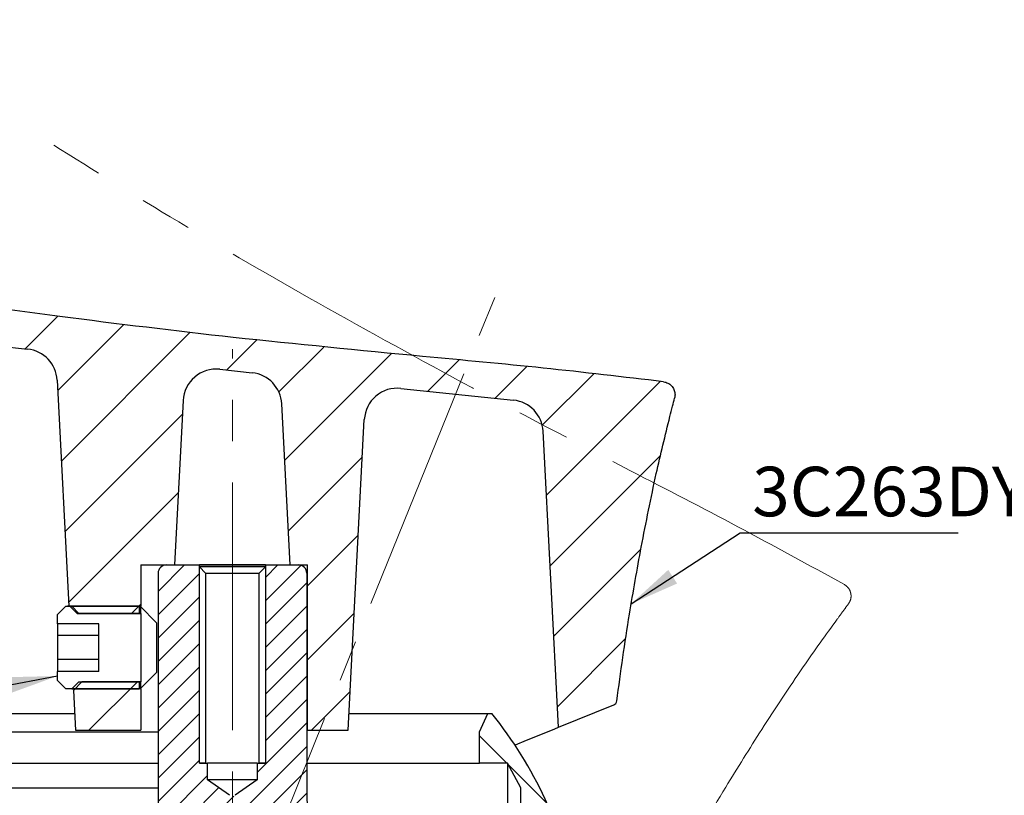
# Paper-space layout '布局1' of a CAD drawing. Extents: x -1663 to 512, y -38 to 536.
# Drawn here: x 399 to 459, y 374 to 421 of the extents above; entities that cross this region are included whole.
import ezdxf

# ---------------------------------------------------------------- set-up
doc = ezdxf.new("R2010")
doc.units = 0
doc.header["$LTSCALE"] = 2.5
for name, pattern in [('CENTER2', [1.125, 0.75, -0.125, 0.125, -0.125]), ('PHANTOM', [12.7, 6.35, -1.27, 1.27, -1.27, 1.27, -1.27]), ('PHANTOM2', [1.25, 0.625, -0.125, 0.125, -0.125, 0.125, -0.125])]:
    doc.linetypes.add(name, pattern=pattern)
doc.layers.get('0').update_dxf_attribs({"linetype": 'CONTINUOUS'})
for name, color, linetype, lineweight in [('AM_0', 7, 'CONTINUOUS', 25), ('AM_4', 7, 'PHANTOM2', 13), ('AM_5', 7, 'PHANTOM', 13), ('AM_6', 7, 'CONTINUOUS', 13), ('AM_8', 6, 'CONTINUOUS', 13)]:
    doc.layers.add(name, color=color, linetype=linetype, lineweight=lineweight)
doc.styles.add('GB_ENGINEERNG', font='gbenor.shx', dxfattribs={"bigfont": 'gbcbig.shx'})
doc.styles.add('工程字', font='gbenor.shx', dxfattribs={"height": 4, "bigfont": 'gbcbig.shx'})
doc.dimstyles.new('GB-5', dxfattribs={"dimtxt": 3, "dimasz": 3, "dimexe": 1, "dimexo": 0.5, "dimgap": 1.25, "dimtad": 1, "dimdsep": 46, "dimtxsty": 'GB_ENGINEERNG', "dimcen": 0, "dimadec": 0, "dimazin": 0, "dimtfac": 0.7, "dimtmove": 0, "dimatfit": 3, "dimfxl": 1, "dimarcsym": 0})
pattern_1 = [(135, (561.6455, 305.5542), (-1.122532, -1.122532), [])]

# ---------------------------------------------------------------- blocks, each defined once
blk = doc.blocks.new('9A509')
at = {"layer": 'AM_8', "lineweight": 13}
h = blk.add_hatch(dxfattribs=at)
h.set_pattern_fill('ANSI31', color=6, scale=0.5, angle=90, style=0)
h.set_pattern_definition(pattern_1)
edge = h.paths.add_edge_path(flags=0)
edge.add_line((1103.217, 634.77), (1102.704, 635.87))
edge.add_line((1102.704, 635.87), (1102.467, 635.87))
edge.add_arc((1121.921, 620.169), 25, 141.09198, 169.15971)
edge.add_line((1097.367, 624.87), (1100.717, 624.87))
edge.add_line((1100.717, 624.87), (1100.717, 631.37))
edge.add_line((1100.717, 631.37), (1101.529, 632.87))
edge.add_line((1101.529, 632.87), (1103.217, 632.87))
edge.add_line((1103.217, 632.87), (1103.217, 634.77))
h = blk.add_hatch(dxfattribs=at)
h.set_pattern_fill('ANSI31', color=6, scale=0.5, angle=90, style=0)
h.set_pattern_definition(pattern_1)
edge = h.paths.add_edge_path(flags=0)
edge.add_line((1133.73, 635.87), (1133.217, 634.77))
edge.add_line((1133.217, 634.77), (1133.217, 632.87))
edge.add_line((1133.217, 632.87), (1134.905, 632.87))
edge.add_line((1134.905, 632.87), (1135.717, 631.37))
edge.add_line((1135.717, 631.37), (1135.717, 624.87))
edge.add_line((1135.717, 624.87), (1139.067, 624.87))
edge.add_arc((1114.513, 620.169), 25, 10.84029, 38.90802)
edge.add_line((1133.967, 635.87), (1133.73, 635.87))
at = {"layer": 'AM_0', "color": 7, "linetype": 'Continuous', "lineweight": 25}
for p, q in [((1102.467, 635.87), (1102.704, 635.87)), ((1102.704, 635.87), (1103.217, 634.77)), ((1102.704, 635.87), (1108.707, 635.87)), ((1125.311, 635.87), (1133.73, 635.87)), ((1133.217, 634.77), (1133.73, 635.87)), ((1133.73, 635.87), (1133.967, 635.87)), ((1103.217, 634.77), (1103.217, 632.87)), ((1103.217, 634.77), (1113.717, 634.77)), ((1133.217, 632.87), (1133.217, 634.77)), ((1101.529, 632.87), (1100.717, 631.37)), ((1103.217, 632.87), (1101.529, 632.87)), ((1101.529, 625.682), (1101.529, 632.87)), ((1103.217, 632.87), (1113.759, 632.87)), ((1122.759, 632.87), (1133.217, 632.87)), ((1134.905, 632.87), (1133.217, 632.87)), ((1135.717, 631.37), (1134.905, 632.87)), ((1134.905, 632.87), (1134.905, 625.682)), ((1100.717, 631.37), (1100.717, 624.87)), ((1135.717, 624.87), (1135.717, 631.37)), ((1100.717, 624.87), (1101.529, 625.682)), ((1134.905, 625.682), (1135.717, 624.87)), ((1100.717, 624.87), (1097.367, 624.87)), ((1100.717, 624.87), (1101.517, 624.87)), ((1134.917, 624.87), (1135.717, 624.87)), ((1139.067, 624.87), (1135.717, 624.87))]:
    blk.add_line(p, q, dxfattribs=at)
at = {"layer": 'AM_0', "color": 7, "lineweight": 25}
blk.add_line((1100.717, 631.37), (1113.759, 631.37), dxfattribs=at)
at = {"layer": 'AM_0', "color": 7, "linetype": 'Continuous', "lineweight": 25}
for centre, start, end in [((1121.921, 620.169), 141.09198, 169.15971), ((1114.513, 620.169), 10.84029, 38.90802)]:
    blk.add_arc(centre, 25, start, end, dxfattribs=at)
blk = doc.blocks.new('6B007Y')
at = {"layer": 'AM_0', "color": 7, "linetype": 'Continuous', "lineweight": 25}
for p, q in [((978.618, 635.135), (979.118, 635.635)), ((979.118, 635.635), (983.618, 635.635)), ((983.568, 635.635), (979.225, 635.635)), ((979.487, 635.635), (983.568, 635.635)), ((979.92, 635.202), (979.487, 635.635)), ((983.568, 635.635), (983.568, 635.202)), ((983.618, 635.635), (984.618, 634.635)), ((978.618, 634.579), (978.618, 635.135)), ((983.568, 635.202), (979.92, 635.202)), ((981.118, 634.579), (978.618, 634.579)), ((978.618, 634.579), (978.618, 633.857)), ((981.118, 631.692), (981.118, 634.579)), ((984.618, 634.635), (984.618, 631.635)), ((981.118, 633.857), (978.618, 633.857)), ((978.618, 633.857), (978.618, 632.414)), ((981.118, 632.414), (978.618, 632.414)), ((978.618, 632.414), (978.618, 631.692)), ((981.118, 631.692), (978.618, 631.692)), ((978.618, 631.135), (978.618, 631.692)), ((984.618, 631.635), (983.618, 630.635)), ((979.118, 630.635), (978.618, 631.135)), ((979.487, 630.635), (979.92, 631.068)), ((979.92, 631.068), (983.568, 631.068)), ((983.568, 631.068), (983.568, 630.635)), ((983.618, 630.635), (979.118, 630.635)), ((979.487, 630.635), (983.568, 630.635))]:
    blk.add_line(p, q, dxfattribs=at)
blk = doc.blocks.new('9b2119y')
at = {"layer": 'AM_8', "lineweight": 13, "ltscale": 4}
h = blk.add_hatch(dxfattribs=at)
h.set_pattern_fill('_U', color=6, angle=45, style=0, pattern_type=0)
h.set_pattern_definition([(45, (0, 0), (-0.7071068, 0.7071068), [])])
edge = h.paths.add_edge_path(flags=0)
edge.add_arc((739.2, 394.518), 3, 0, 22)
edge.add_line((741.981, 395.642), (741.728, 396.269))
edge.add_arc((751, 400.015), 10, 180, 202, ccw=False)
edge.add_line((741, 400.015), (741, 400.723))
edge.add_line((741, 400.723), (741, 402.723))
edge.add_line((741, 402.723), (741, 413.223))
edge.add_arc((740.5, 413.223), 0.5, 0, 90)
edge.add_line((740.5, 413.723), (738.5, 413.723))
edge.add_line((738.5, 413.723), (738.5, 401.723))
edge.add_line((738.5, 401.723), (738, 401.723))
edge.add_line((738, 401.723), (738, 400.723))
edge.add_line((738, 400.723), (736.674, 399.778))
edge.add_arc((736.5, 400.023), 0.3, 234.54131, 305.45869, ccw=False)
edge.add_line((736.326, 399.778), (735, 400.723))
edge.add_line((735, 400.723), (735, 401.723))
edge.add_line((735, 401.723), (734.5, 401.723))
edge.add_line((734.5, 401.723), (734.5, 413.723))
edge.add_line((734.5, 413.723), (732.5, 413.723))
edge.add_arc((732.5, 413.223), 0.5, 90, 180)
edge.add_line((732, 413.223), (732, 402.723))
edge.add_line((732, 402.723), (732, 400.723))
edge.add_line((732, 400.723), (732, 390.523))
edge.add_arc((736.5, 390.523), 4.5, 180, 202)
edge.add_line((732.327, 388.837), (734.465, 383.547))
edge.add_arc((734.001, 383.36), 0.5, -44.28245, 22, ccw=False)
edge.add_arc((736.5, 380.923), 2.99, 135.71755, 205.22246)
edge.add_arc((733.976, 379.734), 0.2, 205.22246, 275)
edge.add_line((733.993, 379.535), (734.756, 379.601))
edge.add_line((734.756, 379.601), (734.739, 379.801))
edge.add_arc((735.237, 379.844), 0.5, 95, 185, ccw=False)
edge.add_line((735.194, 380.342), (737.684, 380.56))
edge.add_arc((737.728, 380.062), 0.5, 5, 95, ccw=False)
edge.add_line((738.226, 380.106), (738.243, 379.907))
edge.add_line((738.243, 379.907), (739.209, 379.991))
edge.add_arc((739.192, 380.19), 0.2, 275, 344.77754)
edge.add_arc((736.5, 380.923), 2.99, 344.77754, 395.37543)
edge.add_arc((739.345, 382.943), 0.5, 140, 215.37543, ccw=False)
edge.add_line((738.962, 383.265), (739.365, 383.744))
edge.add_arc((739.748, 383.423), 0.5, 90, 140, ccw=False)
edge.add_line((739.748, 383.923), (739.9, 383.923))
edge.add_arc((739.9, 384.223), 0.3, 270, 360)
edge.add_line((740.2, 384.223), (740.2, 385.462))
edge.add_arc((741.7, 385.462), 1.5, 132.64231, 180, ccw=False)
edge.add_arc((737.5, 390.023), 4.7, 312.64231, 360)
edge.add_line((742.2, 390.023), (742.2, 394.518))
edge = h.paths.add_edge_path(flags=0)
edge.add_arc((736.5, 390.523), 1.5, 0, 360)
at = {"color": 7, "linetype": 'Continuous', "lineweight": 25}
for p, q in [((732.5, 413.723), (734.5, 413.723)), ((734.5, 401.723), (734.5, 413.723)), ((738.5, 413.723), (734.5, 413.723)), ((738.5, 413.723), (738.5, 401.723)), ((738.5, 413.723), (740.5, 413.723)), ((732, 413.223), (732, 402.723)), ((734.879, 413.223), (734.5, 413.602)), ((738.5, 413.602), (734.5, 413.602)), ((734.5, 401.723), (734.5, 413.602)), ((734.879, 413.223), (738.121, 413.223)), ((734.879, 413.223), (734.879, 401.723)), ((738.5, 413.602), (738.121, 413.223)), ((738.121, 401.723), (738.121, 413.223)), ((738.5, 413.602), (738.5, 401.723)), ((741, 413.223), (741, 402.723)), ((732, 402.723), (732, 400.723)), ((741, 402.723), (741, 400.723)), ((734.5, 401.723), (735, 401.723)), ((734.879, 401.723), (734.5, 401.723)), ((735, 400.723), (735, 401.723)), ((738, 401.723), (735, 401.723)), ((738, 401.723), (738, 400.723)), ((738, 401.723), (738.5, 401.723)), ((738.5, 401.723), (738.121, 401.723)), ((732, 400.723), (732, 390.523)), ((736.326, 399.778), (735, 400.723)), ((738, 400.723), (735, 400.723)), ((738, 400.723), (736.674, 399.778)), ((741, 400.723), (741, 400.015))]:
    blk.add_line(p, q, dxfattribs=at)
for centre, radius, start, end in [((732.5, 413.223), 0.5, 90, 180), ((740.5, 413.223), 0.5, 0, 90), ((751, 400.015), 10, 180, 202)]:
    blk.add_arc(centre, radius, start, end, dxfattribs=at)

psp = doc.layouts.new('布局1')

# ---------------------------------------------------------------- linework, layer by layer
for p, q in [((395.512, 401.3), (399.528, 400.878)), ((411.155, 399.656), (413.127, 399.448)), ((401.316, 398.993), (402.033, 385.309)), ((422.118, 398.503), (428.943, 397.786)), ((408.948, 397.771), (408.426, 387.809)), ((415.426, 387.809), (414.915, 397.564)), ((418.926, 377.809), (419.912, 396.619)), ((431.67, 377.986), (430.731, 395.902)), ((406.376, 387.809), (408.426, 387.809)), ((406.376, 387.809), (406.376, 385.309)), ((415.426, 387.809), (416.476, 387.809)), ((416.476, 377.809), (416.476, 387.809)), ((402.074, 385.309), (402.53, 384.876)), ((406.376, 384.876), (406.376, 385.309)), ((402.53, 384.876), (406.376, 384.876)), ((402.8, 380.742), (402.3, 380.216)), ((406.376, 380.742), (402.8, 380.742)), ((406.376, 380.309), (406.376, 380.742)), ((406.376, 380.309), (406.376, 377.809)), ((402.3, 380.216), (402.426, 377.809)), ((431.67, 377.986), (435.01, 379.335)), ((402.426, 377.809), (406.376, 377.809)), ((416.426, 377.809), (416.476, 377.809)), ((416.476, 377.809), (418.926, 377.809))]:
    psp.add_line(p, q)
at = {"ltscale": 4}
for p, q in [((408.426, 387.809), (415.426, 387.809)), ((406.376, 384.876), (406.376, 380.742))]:
    psp.add_line(p, q, dxfattribs=at)
at = {"flags": 128}
psp.add_lwpolyline([(429.054, 376.929), (429.735, 377.204), (430.803, 377.635), (431.452, 377.898), (431.67, 377.986)], dxfattribs=at)
for centre, radius, start, end in [((399.319, 398.889), 2, 3.00001, 84.00003), ((410.946, 397.667), 2, 83.99959, 177.00042), ((412.918, 397.459), 2, 2.99981, 84.00011), ((421.909, 396.514), 2, 84.00041, 176.99996), ((428.734, 395.797), 2, 2.99981, 84.00011), ((434.898, 379.614), 0.3, 292.0011, 352.48605)]:
    psp.add_arc(centre, radius, start, end)
for points, knots in [([(411.981, 401.58), (408.475, 401.988), (401.748, 402.772), (392.107, 404.177), (383.309, 405.668), (375.207, 407.259), (367.79, 408.938), (361.034, 410.664), (356.822, 411.928), (354.832, 412.525)], [0, 0, 0, 0, 0.181702, 0.348657, 0.501558, 0.641089, 0.773656, 0.893046, 1, 1, 1, 1]), ([(438.032, 398.902), (435.604, 399.189), (430.748, 399.765), (422.053, 400.551), (415.801, 401.19), (411.981, 401.58)], [0, 0, 0, 0, 0.280094, 0.560154, 1, 1, 1, 1]), ([(438.032, 398.902), (438.12, 398.881), (438.296, 398.838), (438.514, 398.669), (438.666, 398.443), (438.739, 398.175), (438.711, 397.996), (438.696, 397.906)], [0, 0, 0, 0, 0.19967, 0.399351, 0.599022, 0.798676, 1, 1, 1, 1]), ([(438.411, 396.799), (438.464, 397.006), (438.557, 397.375), (438.654, 397.744), (438.696, 397.906)], [0, 0, 0, 0, 0.560033, 1, 1, 1, 1]), ([(436.676, 388.895), (436.968, 390.38), (437.488, 393.027), (438.13, 395.648), (438.411, 396.799)], [0, 0, 0, 0, 0.56102, 1, 1, 1, 1]), ([(435.196, 379.574), (435.438, 381.329), (435.869, 384.446), (436.43, 387.542), (436.676, 388.895)], [0, 0, 0, 0, 0.5630048, 1, 1, 1, 1])]:
    psp.add_open_spline(points, degree=3, knots=knots)
at = {"layer": 'AM_4', "linetype": 'CENTER2', "ltscale": 8}
for p, q in [((411.884, 364.609), (428.62, 406.031)), ((411.926, 242.809), (411.926, 400.876))]:
    psp.add_line(p, q, dxfattribs=at)
at = {"layer": 'AM_5'}
for points, knots in [([(425.827, 398.867), (422.729, 400.559), (416.785, 403.805), (408.372, 408.72), (400.773, 413.399), (393.858, 417.909), (387.61, 422.244), (381.992, 426.375), (378.561, 429.124), (376.939, 430.423)], [0, 0, 0, 0, 0.181702, 0.348657, 0.501558, 0.641089, 0.773656, 0.893046, 1, 1, 1, 1]), ([(448.978, 386.625), (446.834, 387.802), (442.547, 390.155), (434.78, 394.14), (429.222, 397.074), (425.827, 398.867)], [0, 0, 0, 0, 0.280094, 0.560154, 1, 1, 1, 1]), ([(448.978, 386.625), (449.051, 386.573), (449.198, 386.468), (449.337, 386.229), (449.393, 385.963), (449.361, 385.687), (449.267, 385.531), (449.22, 385.453)], [0, 0, 0, 0, 0.19967, 0.399351, 0.599022, 0.798676, 1, 1, 1, 1]), ([(448.541, 384.533), (448.667, 384.705), (448.893, 385.013), (449.12, 385.319), (449.22, 385.453)], [0, 0, 0, 0, 0.560033, 1, 1, 1, 1]), ([(443.971, 377.855), (444.798, 379.123), (446.273, 381.382), (447.849, 383.572), (448.541, 384.533)], [0, 0, 0, 0, 0.56102, 1, 1, 1, 1]), ([(439.107, 369.768), (439.99, 371.304), (441.557, 374.032), (443.237, 376.692), (443.971, 377.855)], [0, 0, 0, 0, 0.5630048, 1, 1, 1, 1])]:
    psp.add_open_spline(points, degree=3, knots=knots, dxfattribs=at)
at = {"layer": 'AM_8'}
for p, q in [((399.385, 400.893), (401.364, 402.871)), ((401.349, 398.366), (405.341, 402.359)), ((401.573, 394.1), (409.35, 401.877)), ((411.575, 399.612), (413.39, 401.427)), ((414.739, 398.286), (417.459, 401.006)), ((415.094, 394.151), (421.555, 400.612)), ((423.764, 398.33), (425.662, 400.228)), ((427.827, 397.903), (429.755, 399.831)), ((430.679, 396.265), (433.821, 399.408)), ((430.934, 392.03), (437.833, 398.929)), ((401.796, 389.833), (408.905, 396.942)), ((415.318, 389.884), (419.794, 394.36)), ((431.158, 387.764), (437.842, 394.448)), ((402.02, 385.567), (408.657, 392.203)), ((416.476, 386.553), (419.545, 389.622)), ((431.381, 383.497), (436.652, 388.767)), ((405.819, 384.876), (406.252, 385.309)), ((406.252, 385.309), (406.376, 385.433)), ((416.476, 382.063), (419.297, 384.883)), ((431.605, 379.231), (435.733, 383.359)), ((403.242, 377.809), (406.175, 380.742)), ((416.713, 377.809), (419.049, 380.145))]:
    psp.add_line(p, q, dxfattribs=at)

# ---------------------------------------------------------------- block references
at = {"layer": 'AM_6'}
psp.add_blockref('9b2119y', (-324.573, -25.914), dxfattribs=at)
at = {"layer": 'AM_8'}
for name, p in [('6B007Y', (-577.283, -250.327)), ('9A509', (-706.333, -257.062))]:
    psp.add_blockref(name, p, dxfattribs=at)

# ---------------------------------------------------------------- texts
at = {"layer": 'AM_5', "ltscale": 4, "insert": (443.395, 393.757), "char_height": 3, "attachment_point": 1, "style": '工程字'}
psp.add_mtext_dynamic_manual_height_columns('3C263DY', width=17.32202, gutter_width=20, heights=[0], dxfattribs=at)

# ---------------------------------------------------------------- leaders
at = {"layer": 'AM_5', "ltscale": 4}
for points in [[(436.068, 385.46), (442.663, 389.766), (455.854, 389.766)], [(401.334, 381.087), (373.697, 375.866), (359.368, 375.866)]]:
    psp.add_leader(points, dimstyle='GB-5', override={"dimgap": 1.25, "dimtad": 1}, dxfattribs=at)

doc.saveas('drawing.dxf')
